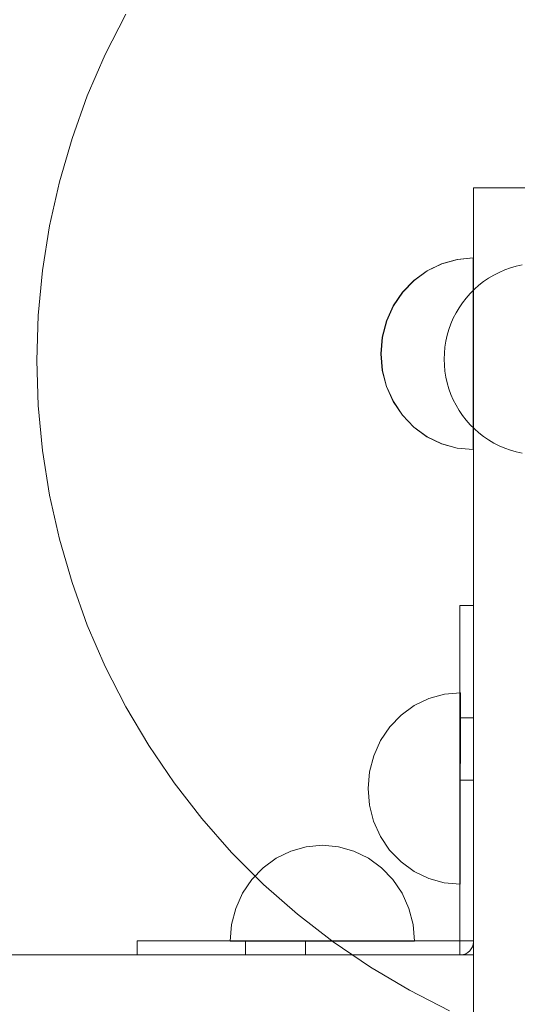
# Model space of a CAD drawing. Units: millimetres. Extents: x 14585 to 22065, y 500 to 6621.
# Drawn here: x 17656 to 17760, y 4433 to 4638 of the extents above; entities that cross this region are included whole.
import ezdxf

# ---------------------------------------------------------------- set-up
doc = ezdxf.new("R2010")
doc.units = ezdxf.units.MM
doc.header["$MEASUREMENT"] = 0
doc.layers.add('ZESTAW_Nr_pióra__7', color=7, linetype='Continuous', lineweight=18)

msp = doc.modelspace()

# ---------------------------------------------------------------- linework, layer by layer
at = {"layer": 'ZESTAW_Nr_pióra__7', "linetype": 'Continuous'}
for p, q in [((17678.46, 4639.46), (17674.18, 4631.07)), ((17674.18, 4631.07), (17670.44, 4622.42)), ((17670.44, 4622.42), (17667.25, 4613.55)), ((17667.25, 4613.55), (17664.62, 4604.5)), ((17664.62, 4604.5), (17662.56, 4595.31)), ((17751.06, 4600.3), (17751.06, 4603.24)), ((17764.91, 4603.24), (17751.06, 4603.24)), ((17751.06, 4591.78), (17751.06, 4600.3)), ((17662.56, 4595.31), (17661.09, 4586)), ((17751.06, 4578.5), (17751.06, 4591.78)), ((17741.34, 4585.93), (17744.38, 4587.4)), ((17741.38, 4585.93), (17744.42, 4587.4)), ((17744.38, 4587.4), (17747.62, 4588.3)), ((17744.42, 4587.4), (17747.66, 4588.3)), ((17747.62, 4588.3), (17750.96, 4588.6)), ((17747.66, 4588.3), (17751, 4588.6)), ((17750.96, 4588.29), (17750.96, 4588.6)), ((17750.96, 4587.39), (17750.96, 4588.29)), ((17750.96, 4585.92), (17750.96, 4587.39)), ((17751, 4588.29), (17751, 4588.6)), ((17751, 4587.39), (17751, 4588.29)), ((17751, 4585.92), (17751, 4587.39)), ((17758.73, 4586.52), (17759.93, 4586.87)), ((17759.93, 4586.87), (17761.16, 4587.14)), ((17661.09, 4586), (17660.2, 4576.62)), ((17738.59, 4583.93), (17741.34, 4585.93)), ((17738.63, 4583.93), (17741.38, 4585.93)), ((17750.96, 4583.92), (17750.96, 4585.92)), ((17751, 4583.92), (17751, 4585.92)), ((17754.19, 4584.38), (17755.27, 4585.02)), ((17755.27, 4585.02), (17756.39, 4585.59)), ((17756.39, 4585.59), (17757.54, 4586.09)), ((17757.54, 4586.09), (17758.73, 4586.52)), ((17736.22, 4581.47), (17738.59, 4583.93)), ((17736.25, 4581.47), (17738.63, 4583.93)), ((17750.96, 4581.45), (17750.96, 4583.92)), ((17750.99, 4581.45), (17751, 4583.92)), ((17751.22, 4582.07), (17752.16, 4582.9)), ((17752.16, 4582.9), (17753.15, 4583.68)), ((17753.15, 4583.68), (17754.19, 4584.38)), ((17734.29, 4578.61), (17736.22, 4581.47)), ((17734.33, 4578.61), (17736.25, 4581.47)), ((17749.5, 4580.24), (17750.33, 4581.19)), ((17750.33, 4581.19), (17751.22, 4582.07)), ((17750.95, 4578.6), (17750.96, 4581.45)), ((17750.99, 4578.6), (17750.99, 4581.45)), ((17748.02, 4578.21), (17748.73, 4579.25)), ((17748.73, 4579.25), (17749.5, 4580.24)), ((17660.2, 4576.62), (17659.91, 4567.2)), ((17732.87, 4575.45), (17734.29, 4578.61)), ((17732.91, 4575.45), (17734.33, 4578.61)), ((17746.81, 4576.01), (17747.38, 4577.13)), ((17747.38, 4577.13), (17748.02, 4578.21)), ((17750.95, 4575.44), (17750.95, 4578.6)), ((17750.99, 4575.44), (17750.99, 4578.6)), ((17751.06, 4561.78), (17751.06, 4578.5)), ((17732, 4572.09), (17732.87, 4575.45)), ((17732.04, 4572.09), (17732.91, 4575.45)), ((17745.89, 4573.68), (17746.31, 4574.86)), ((17746.31, 4574.86), (17746.81, 4576.01)), ((17750.95, 4572.07), (17750.95, 4575.44)), ((17750.98, 4572.07), (17750.99, 4575.44)), ((17745.26, 4571.24), (17745.53, 4572.47)), ((17745.53, 4572.47), (17745.89, 4573.68)), ((17731.71, 4568.62), (17732, 4572.09)), ((17731.74, 4568.62), (17732.04, 4572.09)), ((17745.06, 4570), (17745.26, 4571.24)), ((17750.95, 4568.6), (17750.95, 4572.07)), ((17750.98, 4568.6), (17750.98, 4572.07)), ((17731.71, 4568.62), (17732, 4565.14)), ((17731.74, 4568.62), (17732.03, 4565.14)), ((17744.91, 4567.49), (17744.95, 4568.75)), ((17744.95, 4568.75), (17745.06, 4570)), ((17750.94, 4565.12), (17750.95, 4568.6)), ((17750.98, 4565.12), (17750.98, 4568.6)), ((17659.91, 4567.2), (17660.2, 4557.78)), ((17744.91, 4567.49), (17744.95, 4566.24)), ((17732, 4565.14), (17732.86, 4561.77)), ((17732.03, 4565.14), (17732.9, 4561.77)), ((17744.95, 4566.24), (17745.06, 4564.99)), ((17745.06, 4564.99), (17745.26, 4563.75)), ((17750.94, 4561.76), (17750.94, 4565.12)), ((17750.98, 4561.76), (17750.98, 4565.12)), ((17745.26, 4563.75), (17745.53, 4562.52)), ((17745.53, 4562.52), (17745.89, 4561.31)), ((17732.86, 4561.77), (17734.28, 4558.61)), ((17732.9, 4561.77), (17734.31, 4558.61)), ((17745.89, 4561.31), (17746.31, 4560.13)), ((17750.94, 4558.6), (17750.94, 4561.76)), ((17750.97, 4558.6), (17750.98, 4561.76)), ((17751.06, 4543.24), (17751.06, 4561.78)), ((17734.28, 4558.61), (17736.2, 4555.76)), ((17734.31, 4558.61), (17736.23, 4555.76)), ((17746.31, 4560.13), (17746.81, 4558.98)), ((17746.81, 4558.98), (17747.38, 4557.86)), ((17750.93, 4555.74), (17750.94, 4558.6)), ((17750.97, 4555.74), (17750.97, 4558.6)), ((17660.2, 4557.78), (17661.09, 4548.4)), ((17747.38, 4557.86), (17748.02, 4556.78)), ((17748.02, 4556.78), (17748.73, 4555.74)), ((17736.2, 4555.76), (17738.57, 4553.29)), ((17736.23, 4555.76), (17738.6, 4553.29)), ((17748.73, 4555.74), (17749.5, 4554.75)), ((17749.5, 4554.75), (17750.33, 4553.8)), ((17750.93, 4553.28), (17750.93, 4555.74)), ((17750.97, 4553.28), (17750.97, 4555.74)), ((17738.57, 4553.29), (17741.31, 4551.29)), ((17738.6, 4553.29), (17741.35, 4551.29)), ((17750.33, 4553.8), (17751.22, 4552.92)), ((17750.93, 4551.28), (17750.93, 4553.28)), ((17750.97, 4551.28), (17750.97, 4553.28)), ((17751.22, 4552.92), (17752.16, 4552.08)), ((17752.16, 4552.08), (17753.15, 4551.31)), ((17741.31, 4551.29), (17744.35, 4549.81)), ((17741.35, 4551.29), (17744.39, 4549.81)), ((17750.93, 4549.8), (17750.93, 4551.28)), ((17750.97, 4549.8), (17750.97, 4551.28)), ((17753.15, 4551.31), (17754.19, 4550.61)), ((17754.19, 4550.61), (17755.27, 4549.97)), ((17755.27, 4549.97), (17756.39, 4549.4)), ((17661.09, 4548.4), (17662.56, 4539.09)), ((17744.35, 4549.81), (17747.59, 4548.9)), ((17744.39, 4549.81), (17747.62, 4548.9)), ((17747.59, 4548.9), (17750.93, 4548.6)), ((17747.62, 4548.9), (17750.96, 4548.6)), ((17750.93, 4548.9), (17750.93, 4549.8)), ((17750.93, 4548.6), (17750.93, 4548.9)), ((17750.96, 4548.6), (17750.97, 4548.9)), ((17750.97, 4548.9), (17750.97, 4549.8)), ((17756.39, 4549.4), (17757.54, 4548.9)), ((17757.54, 4548.9), (17758.73, 4548.47)), ((17758.73, 4548.47), (17759.93, 4548.12)), ((17759.93, 4548.12), (17761.16, 4547.85)), ((17751.06, 4428.24), (17751.06, 4543.24)), ((17662.56, 4539.09), (17664.62, 4529.9)), ((17664.62, 4529.9), (17667.25, 4520.85)), ((17667.25, 4520.85), (17670.44, 4511.98)), ((17748.19, 4516.09), (17748.19, 4513.8)), ((17748.19, 4516.09), (17751.06, 4516.09)), ((17748.19, 4513.8), (17748.19, 4507.3)), ((17670.44, 4511.98), (17674.18, 4503.33)), ((17748.19, 4507.3), (17748.19, 4497.57)), ((17674.18, 4503.33), (17678.46, 4494.94)), ((17738.67, 4495.19), (17741.72, 4496.67)), ((17738.67, 4495.19), (17741.72, 4496.67)), ((17741.72, 4496.67), (17744.96, 4497.56)), ((17741.72, 4496.67), (17744.96, 4497.56)), ((17744.96, 4497.56), (17748.3, 4497.87)), ((17744.96, 4497.56), (17748.3, 4497.87)), ((17748.19, 4497.57), (17748.19, 4486.09)), ((17748.29, 4495.19), (17748.3, 4496.66)), ((17748.29, 4495.19), (17748.3, 4496.66)), ((17748.3, 4497.56), (17748.3, 4497.87)), ((17748.3, 4497.56), (17748.3, 4497.87)), ((17748.3, 4496.66), (17748.3, 4497.56)), ((17748.3, 4496.66), (17748.3, 4497.56)), ((17678.46, 4494.94), (17683.26, 4486.83)), ((17735.93, 4493.2), (17738.67, 4495.19)), ((17735.93, 4493.2), (17738.67, 4495.19)), ((17748.29, 4493.19), (17748.29, 4495.19)), ((17748.29, 4493.19), (17748.29, 4495.19)), ((17733.55, 4490.73), (17735.93, 4493.2)), ((17733.55, 4490.73), (17735.93, 4493.2)), ((17748.19, 4492.59), (17751.06, 4492.59)), ((17748.29, 4490.72), (17748.29, 4493.19)), ((17748.29, 4490.72), (17748.29, 4493.19)), ((17731.63, 4487.88), (17733.55, 4490.73)), ((17731.63, 4487.88), (17733.55, 4490.73)), ((17748.29, 4487.87), (17748.29, 4490.72)), ((17748.29, 4487.87), (17748.29, 4490.72)), ((17683.26, 4486.83), (17688.55, 4479.03)), ((17730.21, 4484.72), (17731.63, 4487.88)), ((17730.21, 4484.72), (17731.63, 4487.88)), ((17748.29, 4484.71), (17748.29, 4487.87)), ((17748.29, 4484.71), (17748.29, 4487.87)), ((17729.34, 4481.36), (17730.21, 4484.72)), ((17729.34, 4481.36), (17730.21, 4484.72)), ((17748.19, 4486.09), (17748.19, 4446.11)), ((17748.28, 4481.34), (17748.29, 4484.71)), ((17748.28, 4481.34), (17748.29, 4484.71)), ((17729.04, 4477.88), (17729.34, 4481.36)), ((17729.04, 4477.88), (17729.34, 4481.36)), ((17748.28, 4477.87), (17748.28, 4481.34)), ((17748.28, 4477.87), (17748.28, 4481.34)), ((17688.55, 4479.03), (17694.33, 4471.59)), ((17748.19, 4479.59), (17751.06, 4479.59)), ((17729.04, 4477.88), (17729.33, 4474.41)), ((17729.04, 4477.88), (17729.33, 4474.41)), ((17748.28, 4474.39), (17748.28, 4477.87)), ((17748.28, 4474.39), (17748.28, 4477.87)), ((17729.33, 4474.41), (17730.19, 4471.04)), ((17729.33, 4474.41), (17730.19, 4471.04)), ((17748.27, 4471.03), (17748.28, 4474.39)), ((17748.27, 4471.03), (17748.28, 4474.39)), ((17694.33, 4471.59), (17700.56, 4464.52)), ((17730.19, 4471.04), (17731.61, 4467.88)), ((17730.19, 4471.04), (17731.61, 4467.88)), ((17748.27, 4467.87), (17748.27, 4471.03)), ((17748.27, 4467.87), (17748.27, 4471.03)), ((17731.61, 4467.88), (17733.53, 4465.02)), ((17731.61, 4467.88), (17733.53, 4465.02)), ((17748.27, 4465.01), (17748.27, 4467.87)), ((17748.27, 4465.01), (17748.27, 4467.87)), ((17716.14, 4465.7), (17712.9, 4464.8)), ((17716.14, 4465.7), (17712.9, 4464.8)), ((17719.49, 4466.01), (17716.14, 4465.7)), ((17719.49, 4466.01), (17716.14, 4465.7)), ((17719.49, 4466.01), (17722.83, 4465.7)), ((17719.49, 4466.01), (17722.83, 4465.7)), ((17722.83, 4465.7), (17726.07, 4464.8)), ((17722.83, 4465.7), (17726.07, 4464.8)), ((17700.56, 4464.52), (17707.22, 4457.86)), ((17712.9, 4464.8), (17709.87, 4463.33)), ((17712.9, 4464.8), (17709.87, 4463.33)), ((17726.07, 4464.8), (17729.11, 4463.33)), ((17726.07, 4464.8), (17729.11, 4463.33)), ((17733.53, 4465.02), (17735.9, 4462.56)), ((17733.53, 4465.02), (17735.9, 4462.56)), ((17748.27, 4462.54), (17748.27, 4465.01)), ((17748.27, 4462.54), (17748.27, 4465.01)), ((17709.87, 4463.33), (17707.12, 4461.33)), ((17709.87, 4463.33), (17707.12, 4461.33)), ((17729.11, 4463.33), (17731.85, 4461.33)), ((17729.11, 4463.33), (17731.85, 4461.33)), ((17735.9, 4462.56), (17738.65, 4460.55)), ((17735.9, 4462.56), (17738.65, 4460.55)), ((17748.27, 4460.55), (17748.27, 4462.54)), ((17748.27, 4460.55), (17748.27, 4462.54)), ((17707.12, 4461.33), (17704.75, 4458.86)), ((17707.12, 4461.33), (17704.75, 4458.86)), ((17731.85, 4461.33), (17734.22, 4458.86)), ((17731.85, 4461.33), (17734.22, 4458.86)), ((17738.65, 4460.55), (17741.68, 4459.08)), ((17738.65, 4460.55), (17741.68, 4459.08)), ((17748.26, 4459.07), (17748.27, 4460.55)), ((17748.26, 4459.07), (17748.27, 4460.55)), ((17704.75, 4458.86), (17702.82, 4456.01)), ((17704.75, 4458.86), (17702.82, 4456.01)), ((17707.22, 4457.86), (17714.29, 4451.62)), ((17734.22, 4458.86), (17736.15, 4456.01)), ((17734.22, 4458.86), (17736.15, 4456.01)), ((17741.68, 4459.08), (17744.92, 4458.17)), ((17741.68, 4459.08), (17744.92, 4458.17)), ((17744.92, 4458.17), (17748.26, 4457.87)), ((17744.92, 4458.17), (17748.26, 4457.87)), ((17748.26, 4458.17), (17748.26, 4459.07)), ((17748.26, 4458.17), (17748.26, 4459.07)), ((17748.26, 4457.87), (17748.26, 4458.17)), ((17748.26, 4457.87), (17748.26, 4458.17)), ((17702.82, 4456.01), (17701.41, 4452.85)), ((17702.82, 4456.01), (17701.41, 4452.85)), ((17736.15, 4456.01), (17737.56, 4452.85)), ((17736.15, 4456.01), (17737.56, 4452.85)), ((17701.41, 4452.85), (17700.54, 4449.48)), ((17701.41, 4452.85), (17700.54, 4449.48)), ((17714.29, 4451.62), (17721.74, 4445.85)), ((17737.56, 4452.85), (17738.43, 4449.48)), ((17737.56, 4452.85), (17738.43, 4449.48)), ((17700.54, 4449.48), (17700.25, 4446.01)), ((17700.54, 4449.48), (17700.25, 4446.01)), ((17738.43, 4449.48), (17738.73, 4446.01)), ((17738.43, 4449.48), (17738.73, 4446.01)), ((17680.87, 4446.11), (17683.07, 4446.11)), ((17680.87, 4443.13), (17680.87, 4446.11)), ((17683.07, 4446.11), (17689.32, 4446.11)), ((17689.32, 4446.11), (17698.69, 4446.11)), ((17698.69, 4446.11), (17709.73, 4446.11)), ((17700.25, 4446.01), (17700.54, 4446.01)), ((17700.25, 4446.01), (17700.54, 4446.01)), ((17700.54, 4446.01), (17701.41, 4446.01)), ((17700.54, 4446.01), (17701.41, 4446.01)), ((17701.41, 4446.01), (17702.82, 4446.01)), ((17701.41, 4446.01), (17702.82, 4446.01)), ((17702.82, 4446.01), (17704.75, 4446.01)), ((17702.82, 4446.01), (17704.75, 4446.01)), ((17703.48, 4443.13), (17703.48, 4446.11)), ((17704.75, 4446.01), (17707.12, 4446.01)), ((17704.75, 4446.01), (17707.12, 4446.01)), ((17707.12, 4446.01), (17709.87, 4446.01)), ((17707.12, 4446.01), (17709.87, 4446.01)), ((17709.73, 4446.11), (17748.19, 4446.11)), ((17709.87, 4446.01), (17712.9, 4446.01)), ((17709.87, 4446.01), (17712.9, 4446.01)), ((17712.9, 4446.01), (17716.14, 4446.01)), ((17712.9, 4446.01), (17716.14, 4446.01)), ((17715.98, 4443.13), (17715.98, 4446.11)), ((17716.14, 4446.01), (17719.49, 4446.01)), ((17716.14, 4446.01), (17719.49, 4446.01)), ((17719.49, 4446.01), (17722.83, 4446.01)), ((17719.49, 4446.01), (17722.83, 4446.01)), ((17721.74, 4445.85), (17729.53, 4440.55)), ((17722.83, 4446.01), (17726.07, 4446.01)), ((17722.83, 4446.01), (17726.07, 4446.01)), ((17726.07, 4446.01), (17729.11, 4446.01)), ((17726.07, 4446.01), (17729.11, 4446.01)), ((17729.11, 4446.01), (17731.85, 4446.01)), ((17729.11, 4446.01), (17731.85, 4446.01)), ((17731.85, 4446.01), (17734.22, 4446.01)), ((17731.85, 4446.01), (17734.22, 4446.01)), ((17734.22, 4446.01), (17736.15, 4446.01)), ((17734.22, 4446.01), (17736.15, 4446.01)), ((17736.15, 4446.01), (17737.56, 4446.01)), ((17736.15, 4446.01), (17737.56, 4446.01)), ((17737.56, 4446.01), (17738.43, 4446.01)), ((17737.56, 4446.01), (17738.43, 4446.01)), ((17738.43, 4446.01), (17738.73, 4446.01)), ((17738.43, 4446.01), (17738.73, 4446.01)), ((17748.19, 4446.11), (17751.06, 4446.11)), ((17748.19, 4443.13), (17748.19, 4446.11)), ((17750.8, 4444.84), (17750.97, 4445.33)), ((17750.97, 4445.33), (17751.06, 4445.85)), ((17652.75, 4443.13), (17751.06, 4443.13)), ((17748.44, 4443.13), (17748.94, 4443.22)), ((17748.94, 4443.22), (17749.41, 4443.39)), ((17749.41, 4443.39), (17749.84, 4443.66)), ((17749.84, 4443.66), (17750.23, 4443.99)), ((17750.23, 4443.99), (17750.55, 4444.39)), ((17750.55, 4444.39), (17750.8, 4444.84)), ((17729.53, 4440.55), (17737.64, 4435.75)), ((17737.64, 4435.75), (17746.04, 4431.48))]:
    msp.add_line(p, q, dxfattribs=at)

doc.saveas('drawing.dxf')
